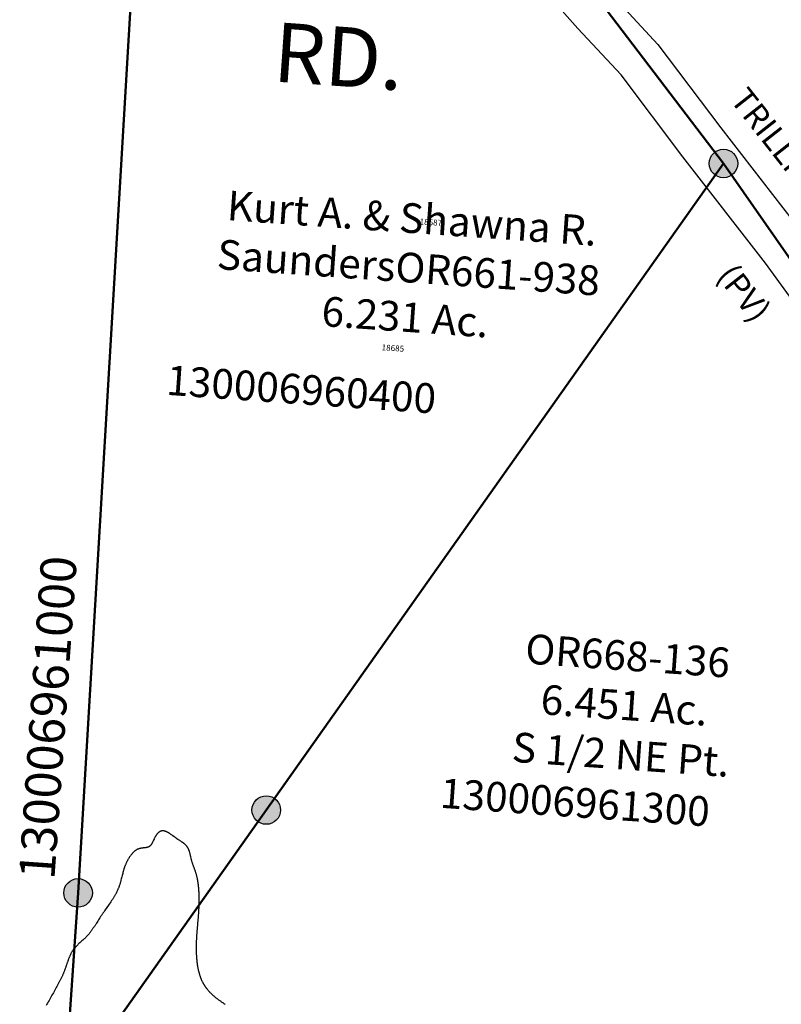
# Model space of a CAD drawing. Units: feet. Extents: x 1899283 to 1934900, y 532405 to 571684.
# Drawn here: x 1917151 to 1917791, y 568054 to 568882 of the extents above; entities that cross this region are included whole.
import ezdxf

# ---------------------------------------------------------------- set-up
doc = ezdxf.new("R2010")
doc.units = ezdxf.units.FT
doc.header["$MEASUREMENT"] = 0
doc.layers.add('ADDRESS', color=6, linetype='Continuous', plot=False)
doc.layers.add('ROAD PRIVATE', color=30, linetype='Continuous', plot=False)
for name, color, linetype in [('MONUMENT IRON PIN', 7, 'Continuous'), ('OWNER', 7, 'Continuous'), ('PARCEL NUMBER', 211, 'Continuous'), ('ROAD NAME and NUMBER', 80, 'Continuous'), ('WATER POND & LAKE', 4, 'Continuous')]:
    doc.layers.add(name, color=color, linetype=linetype)
doc.layers.add('MONUMENT IRON PIN HATCH', color=7, linetype='Continuous', true_color=0xffffff)
doc.layers.add('PROPERTY LINE', color=1, linetype='Continuous', lineweight=50)
doc.styles.add('BOLD', font='romand.shx', dxfattribs={"height": 50})
doc.styles.get("Standard").update_dxf_attribs({"font": 'romans.shx', "height": 40})

msp = doc.modelspace()

# ---------------------------------------------------------------- hatches: boundary and pattern name
at = {"layer": 'MONUMENT IRON PIN HATCH', "ltscale": 10}
h = msp.add_hatch(color=256, dxfattribs=at)
h.dxf.hatch_style = 1
edge = h.paths.add_edge_path()
edge.add_arc((1917742.64, 568761.25), 12, 0, 360)
h = msp.add_hatch(color=256, dxfattribs=at)
h.dxf.hatch_style = 1
edge = h.paths.add_edge_path()
edge.add_arc((1917358.01, 568217), 12, 0, 360)
h = msp.add_hatch(color=256, dxfattribs=at)
h.dxf.hatch_style = 1
edge = h.paths.add_edge_path()
edge.add_arc((1917199.77, 568147.3), 12, 0, 360)

# ---------------------------------------------------------------- linework, layer by layer
at = {"layer": 'MONUMENT IRON PIN', "ltscale": 10}
for centre in [(1917742.64, 568761.25), (1917358.01, 568217), (1917199.77, 568147.3)]:
    msp.add_circle(centre, 12, dxfattribs=at)
at = {"layer": 'PROPERTY LINE', "ltscale": 10}
for p, q in [((1917617.92, 568925.31), (1917742.64, 568761.25)), ((1917245.7, 568924.48), (1917199.77, 568147.3)), ((1917742.64, 568761.25), (1917358.01, 568217)), ((1917742.64, 568761.25), (1917878.34, 568566.06)), ((1917358.01, 568217), (1917188.36, 567976.94)), ((1917199.77, 568147.3), (1917188.36, 567976.94))]:
    msp.add_line(p, q, dxfattribs=at)
at = {"layer": 'ROAD PRIVATE', "ltscale": 10}
msp.add_lwpolyline([(1917631.99, 568921.76), (1917687.28, 568861.48), (1917740.29, 568791.14), (1917809.89, 568701.42)], dxfattribs=at)
at = {"layer": 'ROAD PRIVATE', "flags": 128}
msp.add_lwpolyline([(1917827.38, 568060.16), (1917828.25, 568074), (1917840.33, 568143.3), (1917846.3, 568197.73), (1917850.03, 568299.81), (1917853.88, 568342.17), (1917859.5, 568374.21), (1917863.84, 568406.95), (1917868.82, 568431.39), (1917881.05, 568479.96), (1917882.1, 568489.33), (1917881.46, 568496.6), (1917877.04, 568513.2), (1917868.03, 568537.09), (1917852.66, 568569.18), (1917827.31, 568609.55), (1917777.92, 568677.38), (1917708.52, 568766.85), (1917656.59, 568835.74), (1917620.07, 568874.97), (1917595.59, 568902.53)], dxfattribs=at)
at = {"layer": 'WATER POND & LAKE'}
msp.add_lwpolyline([(1917323.6, 568053.47), (1917323.18, 568053.73), (1917322.74, 568054), (1917322.31, 568054.28), (1917321.68, 568054.68), (1917321.43, 568054.84), (1917320.98, 568055.14), (1917320.53, 568055.44), (1917320.08, 568055.74), (1917319.63, 568056.05), (1917319.17, 568056.37), (1917318.71, 568056.7), (1917318.25, 568057.03), (1917317.79, 568057.36), (1917317.33, 568057.71), (1917316.87, 568058.06), (1917316.41, 568058.42), (1917316.41, 568058.42), (1917315.94, 568058.78), (1917315.48, 568059.15), (1917315.02, 568059.53), (1917314.56, 568059.92), (1917314.11, 568060.31), (1917313.65, 568060.71), (1917313.2, 568061.12), (1917312.75, 568061.54), (1917312.3, 568061.96), (1917311.86, 568062.39), (1917311.42, 568062.83), (1917310.99, 568063.28), (1917310.56, 568063.73), (1917310.13, 568064.2), (1917309.71, 568064.67), (1917309.3, 568065.15), (1917308.89, 568065.63), (1917308.49, 568066.13), (1917308.09, 568066.63), (1917307.9, 568066.89), (1917307.7, 568067.15), (1917307.51, 568067.41), (1917307.32, 568067.67), (1917307.13, 568067.93), (1917306.95, 568068.2), (1917306.76, 568068.47), (1917306.58, 568068.74), (1917306.4, 568069.01), (1917306.22, 568069.29), (1917306.05, 568069.56), (1917305.88, 568069.84), (1917305.7, 568070.12), (1917305.54, 568070.41), (1917305.37, 568070.69), (1917305.21, 568070.98), (1917305.04, 568071.27), (1917304.89, 568071.57), (1917304.73, 568071.86), (1917304.58, 568072.16), (1917304.42, 568072.46), (1917304.21, 568072.9), (1917304.13, 568073.07), (1917303.99, 568073.37), (1917303.85, 568073.68), (1917303.71, 568073.99), (1917303.57, 568074.31), (1917303.44, 568074.62), (1917303.31, 568074.94), (1917303.18, 568075.26), (1917303.06, 568075.59), (1917302.94, 568075.91), (1917302.82, 568076.24), (1917302.7, 568076.56), (1917302.59, 568076.89), (1917302.47, 568077.23), (1917302.36, 568077.56), (1917302.26, 568077.9), (1917302.15, 568078.23), (1917302.05, 568078.57), (1917301.95, 568078.91), (1917301.85, 568079.25), (1917301.75, 568079.6), (1917301.66, 568079.94), (1917301.48, 568080.64), (1917301.31, 568081.34), (1917301.15, 568082.04), (1917300.99, 568082.75), (1917300.85, 568083.47), (1917300.71, 568084.19), (1917300.58, 568084.91), (1917300.46, 568085.64), (1917300.34, 568086.37), (1917300.23, 568087.1), (1917300.13, 568087.83), (1917300.04, 568088.57), (1917299.95, 568089.31), (1917299.87, 568090.05), (1917299.8, 568090.79), (1917299.73, 568091.54), (1917299.67, 568092.28), (1917299.62, 568093.02), (1917299.57, 568093.77), (1917299.52, 568094.51), (1917299.49, 568095.25), (1917299.45, 568095.99), (1917299.43, 568096.73), (1917299.4, 568097.47), (1917299.38, 568098.21), (1917299.37, 568098.94), (1917299.36, 568099.67), (1917299.36, 568100.4), (1917299.36, 568101.12), (1917299.36, 568101.84), (1917299.36, 568102.58), (1917299.37, 568103.27), (1917299.39, 568103.98), (1917299.4, 568104.68), (1917299.42, 568105.38), (1917299.44, 568106.08), (1917299.47, 568106.77), (1917299.5, 568107.45), (1917299.53, 568108.13), (1917299.56, 568108.81), (1917299.59, 568109.48), (1917299.63, 568110.15), (1917299.67, 568110.81), (1917299.71, 568111.47), (1917299.75, 568112.13), (1917299.8, 568112.77), (1917299.84, 568113.42), (1917299.89, 568114.06), (1917299.94, 568114.7), (1917299.99, 568115.33), (1917300.04, 568115.95), (1917300.09, 568116.58), (1917300.14, 568117.2), (1917300.2, 568117.81), (1917300.25, 568118.42), (1917300.3, 568119.02), (1917300.36, 568119.62), (1917300.41, 568120.22), (1917300.46, 568120.81), (1917300.52, 568121.39), (1917300.57, 568121.97), (1917300.62, 568122.55), (1917300.68, 568123.12), (1917300.73, 568123.69), (1917300.78, 568124.25), (1917300.83, 568124.81), (1917300.88, 568125.37), (1917300.92, 568125.91), (1917300.97, 568126.46), (1917301.02, 568127), (1917301.06, 568127.53), (1917301.1, 568128.06), (1917301.13, 568128.49), (1917301.18, 568129.11), (1917301.21, 568129.63), (1917301.25, 568130.14), (1917301.28, 568130.65), (1917301.31, 568131.15), (1917301.34, 568131.64), (1917301.37, 568132.13), (1917301.39, 568132.62), (1917301.42, 568133.1), (1917301.44, 568133.58), (1917301.46, 568134.05), (1917301.48, 568134.51), (1917301.49, 568134.97), (1917301.51, 568135.43), (1917301.53, 568135.87), (1917301.54, 568136.32), (1917301.55, 568136.75), (1917301.56, 568137.18), (1917301.57, 568137.61), (1917301.58, 568138.02), (1917301.59, 568138.44), (1917301.6, 568138.84), (1917301.6, 568139.24), (1917301.61, 568139.64), (1917301.61, 568140.02), (1917301.61, 568140.4), (1917301.61, 568140.78), (1917301.61, 568141.14), (1917301.61, 568141.5), (1917301.61, 568141.86), (1917301.61, 568142.2), (1917301.61, 568142.54), (1917301.61, 568142.88), (1917301.61, 568143.2), (1917301.6, 568143.52), (1917301.6, 568143.83), (1917301.59, 568144.14), (1917301.59, 568144.43), (1917301.58, 568144.72), (1917301.58, 568145), (1917301.57, 568145.28), (1917301.57, 568145.44), (1917301.56, 568145.8), (1917301.55, 568146.06), (1917301.55, 568146.3), (1917301.54, 568146.54), (1917301.53, 568146.77), (1917301.52, 568146.99), (1917301.52, 568147.2), (1917301.51, 568147.41), (1917301.5, 568147.61), (1917301.49, 568147.81), (1917301.49, 568148), (1917301.48, 568148.18), (1917301.47, 568148.36), (1917301.46, 568148.53), (1917301.45, 568148.69), (1917301.44, 568148.85), (1917301.44, 568149.01), (1917301.43, 568149.15), (1917301.42, 568149.3), (1917301.41, 568149.43), (1917301.4, 568149.56), (1917301.4, 568149.69), (1917301.39, 568149.81), (1917301.38, 568149.93), (1917301.37, 568150.04), (1917301.36, 568150.15), (1917301.36, 568150.25), (1917301.35, 568150.35), (1917301.34, 568150.45), (1917301.33, 568150.54), (1917301.32, 568150.62), (1917301.32, 568150.71), (1917301.31, 568150.79), (1917301.3, 568150.86), (1917301.3, 568150.94), (1917301.29, 568151), (1917301.28, 568151.07), (1917301.28, 568151.13), (1917301.27, 568151.19), (1917301.26, 568151.33), (1917301.25, 568151.41), (1917301.24, 568151.5), (1917301.23, 568151.58), (1917301.22, 568151.66), (1917301.22, 568151.73), (1917301.21, 568151.8), (1917301.2, 568151.86), (1917301.2, 568151.92), (1917301.19, 568152.03), (1917301.17, 568152.14), (1917301.17, 568152.19), (1917301.16, 568152.25), (1917301.16, 568152.32), (1917301.15, 568152.39), (1917301.14, 568152.46), (1917301.13, 568152.54), (1917301.12, 568152.63), (1917301.11, 568152.73), (1917301.1, 568152.85), (1917301.09, 568152.95), (1917301.08, 568153.08), (1917301.06, 568153.22), (1917301.05, 568153.37), (1917301.03, 568153.53), (1917301.01, 568153.7), (1917300.99, 568153.88), (1917300.97, 568154.06), (1917300.95, 568154.26), (1917300.92, 568154.47), (1917300.89, 568154.69), (1917300.87, 568154.91), (1917300.83, 568155.14), (1917300.8, 568155.38), (1917300.77, 568155.63), (1917300.73, 568155.89), (1917300.69, 568156.16), (1917300.65, 568156.43), (1917300.6, 568156.71), (1917300.56, 568157), (1917300.51, 568157.29), (1917300.46, 568157.59), (1917300.4, 568157.9), (1917300.34, 568158.22), (1917300.28, 568158.54), (1917300.22, 568158.87), (1917300.15, 568159.2), (1917300.08, 568159.54), (1917300, 568159.89), (1917299.93, 568160.25), (1917299.84, 568160.61), (1917299.75, 568160.98), (1917299.66, 568161.35), (1917299.56, 568161.73), (1917299.46, 568162.12), (1917299.35, 568162.51), (1917299.24, 568162.91), (1917299.12, 568163.32), (1917299, 568163.73), (1917298.87, 568164.15), (1917298.73, 568164.57), (1917298.61, 568164.96), (1917298.44, 568165.44), (1917298.29, 568165.89), (1917298.13, 568166.34), (1917297.97, 568166.79), (1917297.8, 568167.25), (1917297.63, 568167.72), (1917297.46, 568168.19), (1917297.29, 568168.67), (1917297.11, 568169.15), (1917296.93, 568169.64), (1917296.76, 568170.13), (1917296.58, 568170.63), (1917296.41, 568171.13), (1917296.23, 568171.64), (1917296.06, 568172.16), (1917295.89, 568172.67), (1917295.73, 568173.2), (1917295.57, 568173.72), (1917295.41, 568174.25), (1917295.26, 568174.79), (1917295.14, 568175.22), (1917294.98, 568175.87), (1917294.84, 568176.42), (1917294.58, 568177.52), (1917294.33, 568178.61), (1917294.2, 568179.16), (1917294.07, 568179.7), (1917293.94, 568180.24), (1917293.8, 568180.78), (1917293.65, 568181.3), (1917293.5, 568181.83), (1917293.42, 568182.08), (1917293.34, 568182.34), (1917293.26, 568182.59), (1917293.17, 568182.84), (1917293.08, 568183.09), (1917292.99, 568183.33), (1917292.9, 568183.58), (1917292.8, 568183.82), (1917292.7, 568184.05), (1917292.6, 568184.29), (1917292.49, 568184.52), (1917292.38, 568184.74), (1917292.26, 568184.97), (1917292.14, 568185.19), (1917292.02, 568185.4), (1917291.89, 568185.62), (1917291.7, 568185.9), (1917291.62, 568186.03), (1917291.48, 568186.23), (1917291.33, 568186.42), (1917291.18, 568186.61), (1917291.02, 568186.8), (1917290.86, 568186.99), (1917290.7, 568187.17), (1917290.53, 568187.35), (1917290.36, 568187.52), (1917290.18, 568187.7), (1917290, 568187.87), (1917289.82, 568188.04), (1917289.63, 568188.2), (1917289.44, 568188.37), (1917289.25, 568188.53), (1917289.05, 568188.69), (1917288.85, 568188.85), (1917288.64, 568189.01), (1917288.43, 568189.16), (1917288.22, 568189.32), (1917288.01, 568189.47), (1917287.79, 568189.63), (1917287.57, 568189.78), (1917287.34, 568189.94), (1917287.12, 568190.09), (1917286.66, 568190.4), (1917286.19, 568190.71), (1917285.71, 568191.02), (1917285.22, 568191.34), (1917284.72, 568191.66), (1917284.22, 568191.99), (1917283.97, 568192.16), (1917283.71, 568192.33), (1917283.45, 568192.5), (1917283.19, 568192.68), (1917282.89, 568192.89), (1917282.67, 568193.04), (1917282.41, 568193.22), (1917282.15, 568193.41), (1917281.62, 568193.79), (1917281.08, 568194.18), (1917280.55, 568194.57), (1917279.47, 568195.36), (1917278.93, 568195.74), (1917278.4, 568196.13), (1917277.86, 568196.5), (1917277.59, 568196.69), (1917277.33, 568196.87), (1917277.06, 568197.04), (1917276.8, 568197.22), (1917276.53, 568197.39), (1917276.27, 568197.55), (1917276.01, 568197.71), (1917275.75, 568197.87), (1917275.49, 568198.02), (1917275.23, 568198.17), (1917274.97, 568198.31), (1917274.72, 568198.44), (1917274.47, 568198.57), (1917274.21, 568198.69), (1917273.97, 568198.8), (1917273.72, 568198.91), (1917273.47, 568199.01), (1917273.23, 568199.1), (1917272.99, 568199.18), (1917272.75, 568199.26), (1917272.51, 568199.32), (1917272.28, 568199.38), (1917272.05, 568199.42), (1917271.82, 568199.46), (1917271.6, 568199.49), (1917271.37, 568199.51), (1917271.15, 568199.52), (1917270.94, 568199.52), (1917270.72, 568199.51), (1917270.51, 568199.49), (1917270.3, 568199.47), (1917270.09, 568199.43), (1917269.89, 568199.39), (1917269.69, 568199.34), (1917269.49, 568199.28), (1917269.29, 568199.21), (1917269.1, 568199.14), (1917268.91, 568199.06), (1917268.72, 568198.97), (1917268.54, 568198.87), (1917268.35, 568198.77), (1917268.17, 568198.66), (1917267.99, 568198.54), (1917267.82, 568198.42), (1917267.64, 568198.29), (1917267.47, 568198.16), (1917267.31, 568198.01), (1917267.14, 568197.87), (1917266.98, 568197.71), (1917266.82, 568197.55), (1917266.66, 568197.39), (1917266.5, 568197.22), (1917266.35, 568197.04), (1917266.2, 568196.87), (1917266.05, 568196.68), (1917265.9, 568196.49), (1917265.76, 568196.3), (1917265.62, 568196.1), (1917265.48, 568195.9), (1917265.34, 568195.69), (1917265.21, 568195.48), (1917265.07, 568195.27), (1917264.94, 568195.05), (1917264.82, 568194.83), (1917264.72, 568194.66), (1917264.57, 568194.38), (1917264.45, 568194.16), (1917264.33, 568193.92), (1917264.09, 568193.46), (1917263.87, 568192.98), (1917263.64, 568192.5), (1917263.2, 568191.54), (1917262.98, 568191.06), (1917262.76, 568190.59), (1917262.53, 568190.13), (1917262.42, 568189.9), (1917262.3, 568189.67), (1917262.18, 568189.45), (1917262.07, 568189.23), (1917261.95, 568189.01), (1917261.82, 568188.8), (1917261.7, 568188.59), (1917261.57, 568188.39), (1917261.44, 568188.19), (1917261.31, 568187.99), (1917261.17, 568187.8), (1917261.04, 568187.62), (1917260.9, 568187.44), (1917260.75, 568187.27), (1917260.6, 568187.11), (1917260.45, 568186.95), (1917260.29, 568186.8), (1917260.14, 568186.65), (1917259.97, 568186.52), (1917259.8, 568186.39), (1917259.63, 568186.27), (1917259.45, 568186.15), (1917259.35, 568186.09), (1917259.08, 568185.95), (1917258.89, 568185.87), (1917258.69, 568185.79), (1917258.49, 568185.72), (1917258.28, 568185.65), (1917258.07, 568185.59), (1917257.85, 568185.54), (1917257.63, 568185.49), (1917257.41, 568185.44), (1917257.18, 568185.4), (1917256.95, 568185.37), (1917256.72, 568185.34), (1917256.48, 568185.31), (1917256.24, 568185.28), (1917255.99, 568185.25), (1917255.75, 568185.23), (1917255.5, 568185.2), (1917254.99, 568185.15), (1917254.47, 568185.1), (1917254.2, 568185.07), (1917253.94, 568185.04), (1917253.67, 568185.01), (1917253.4, 568184.97), (1917253.13, 568184.93), (1917252.86, 568184.89), (1917252.59, 568184.84), (1917252.31, 568184.78), (1917252.04, 568184.72), (1917251.76, 568184.65), (1917251.48, 568184.58), (1917251.2, 568184.5), (1917250.92, 568184.41), (1917250.64, 568184.32), (1917250.36, 568184.21), (1917250.08, 568184.1), (1917249.8, 568183.97), (1917249.52, 568183.84), (1917249.38, 568183.77), (1917249.24, 568183.69), (1917249.1, 568183.62), (1917248.96, 568183.54), (1917248.85, 568183.48), (1917248.67, 568183.37), (1917248.53, 568183.28), (1917248.4, 568183.19), (1917248.26, 568183.1), (1917248.12, 568183), (1917247.98, 568182.9), (1917247.84, 568182.8), (1917247.56, 568182.58), (1917247.28, 568182.36), (1917247.01, 568182.13), (1917246.73, 568181.88), (1917246.46, 568181.63), (1917246.19, 568181.36), (1917245.92, 568181.09), (1917245.65, 568180.81), (1917245.38, 568180.52), (1917245.12, 568180.22), (1917244.86, 568179.91), (1917244.6, 568179.59), (1917244.34, 568179.26), (1917244.08, 568178.93), (1917243.83, 568178.59), (1917243.58, 568178.24), (1917243.33, 568177.89), (1917243.08, 568177.52), (1917242.84, 568177.16), (1917242.6, 568176.78), (1917242.37, 568176.4), (1917242.13, 568176.01), (1917241.9, 568175.62), (1917241.68, 568175.22), (1917241.45, 568174.82), (1917241.24, 568174.41), (1917241.02, 568174), (1917240.81, 568173.58), (1917240.6, 568173.16), (1917240.4, 568172.74), (1917240.2, 568172.31), (1917240.01, 568171.88), (1917239.82, 568171.44), (1917239.63, 568171.01), (1917239.45, 568170.56), (1917239.28, 568170.12), (1917239.11, 568169.68), (1917238.92, 568169.16), (1917238.78, 568168.78), (1917238.63, 568168.33), (1917238.48, 568167.88), (1917238.33, 568167.42), (1917238.19, 568166.97), (1917238.05, 568166.51), (1917237.92, 568166.05), (1917237.79, 568165.59), (1917237.66, 568165.13), (1917237.53, 568164.67), (1917237.28, 568163.74), (1917237.04, 568162.81), (1917236.81, 568161.87), (1917236.57, 568160.93), (1917236.33, 568159.99), (1917236.09, 568159.04), (1917235.84, 568158.09), (1917235.59, 568157.13), (1917235.45, 568156.65), (1917235.32, 568156.18), (1917235.18, 568155.7), (1917235.04, 568155.22), (1917234.89, 568154.74), (1917234.74, 568154.25), (1917234.58, 568153.77), (1917234.42, 568153.29), (1917234.25, 568152.81), (1917234.08, 568152.33), (1917233.9, 568151.85), (1917233.72, 568151.36), (1917233.52, 568150.88), (1917233.32, 568150.4), (1917233.12, 568149.91), (1917232.91, 568149.45), (1917232.68, 568148.95), (1917232.45, 568148.47), (1917232.22, 568147.98), (1917231.97, 568147.5), (1917231.72, 568147.02), (1917231.47, 568146.53), (1917231.2, 568146.05), (1917230.93, 568145.57), (1917230.66, 568145.09), (1917230.38, 568144.6), (1917230.09, 568144.12), (1917229.8, 568143.64), (1917229.5, 568143.16), (1917229.2, 568142.67), (1917228.9, 568142.19), (1917228.59, 568141.71), (1917228.28, 568141.23), (1917227.96, 568140.75), (1917227.64, 568140.26), (1917227.32, 568139.78), (1917226.67, 568138.82), (1917226, 568137.86), (1917225.34, 568136.9), (1917223.99, 568134.97), (1917222.64, 568133.06), (1917221.97, 568132.1), (1917221.31, 568131.14), (1917220.65, 568130.18), (1917220.32, 568129.71), (1917220.08, 568129.34), (1917219.68, 568128.75), (1917219.37, 568128.27), (1917218.74, 568127.32), (1917218.13, 568126.37), (1917217.52, 568125.43), (1917216.92, 568124.49), (1917216.33, 568123.56), (1917215.75, 568122.64), (1917215.16, 568121.72), (1917214.87, 568121.27), (1917214.58, 568120.82), (1917214.3, 568120.37), (1917214.01, 568119.92), (1917213.72, 568119.48), (1917213.43, 568119.04), (1917213.15, 568118.61), (1917212.86, 568118.17), (1917212.57, 568117.75), (1917212.28, 568117.32), (1917211.99, 568116.9), (1917211.71, 568116.48), (1917211.42, 568116.07), (1917211.13, 568115.67), (1917210.83, 568115.26), (1917210.54, 568114.86), (1917210.25, 568114.47), (1917209.95, 568114.08), (1917209.66, 568113.7), (1917209.36, 568113.32), (1917209.06, 568112.95), (1917208.76, 568112.58), (1917208.45, 568112.22), (1917208.14, 568111.86), (1917207.84, 568111.51), (1917207.67, 568111.32), (1917207.21, 568110.83), (1917206.9, 568110.49), (1917206.58, 568110.17), (1917206.26, 568109.84), (1917205.94, 568109.53), (1917205.62, 568109.21), (1917205.3, 568108.91), (1917204.97, 568108.6), (1917204.65, 568108.3), (1917204.32, 568108), (1917203.67, 568107.41), (1917203.02, 568106.84), (1917202.37, 568106.27), (1917201.73, 568105.7), (1917201.09, 568105.13), (1917200.46, 568104.57), (1917199.83, 568104), (1917199.53, 568103.71), (1917199.22, 568103.43), (1917198.92, 568103.14), (1917198.62, 568102.84), (1917198.32, 568102.55), (1917198.03, 568102.25), (1917197.75, 568101.95), (1917197.46, 568101.65), (1917197.18, 568101.34), (1917196.91, 568101.03), (1917196.64, 568100.71), (1917196.37, 568100.39), (1917196.11, 568100.06), (1917195.86, 568099.73), (1917195.61, 568099.39), (1917195.36, 568099.05), (1917195.05, 568098.57), (1917194.9, 568098.34), (1917194.67, 568097.98), (1917194.45, 568097.61), (1917194.24, 568097.23), (1917194.03, 568096.85), (1917193.82, 568096.46), (1917193.62, 568096.07), (1917193.43, 568095.67), (1917193.24, 568095.26), (1917193.05, 568094.85), (1917192.87, 568094.44), (1917192.69, 568094.02), (1917192.51, 568093.59), (1917192.34, 568093.16), (1917192.16, 568092.72), (1917191.99, 568092.28), (1917191.83, 568091.83), (1917191.66, 568091.38), (1917191.49, 568090.93), (1917191.33, 568090.47), (1917191.17, 568090.01), (1917191, 568089.54), (1917190.84, 568089.07), (1917190.68, 568088.6), (1917190.51, 568088.12), (1917190.35, 568087.64), (1917190.18, 568087.16), (1917190.02, 568086.67), (1917189.85, 568086.18), (1917189.68, 568085.69), (1917189.51, 568085.2), (1917189.34, 568084.7), (1917189.16, 568084.2), (1917188.98, 568083.7), (1917188.8, 568083.19), (1917188.61, 568082.69), (1917188.42, 568082.18), (1917188.23, 568081.67), (1917188.03, 568081.16), (1917187.83, 568080.65), (1917187.62, 568080.13), (1917187.38, 568079.55), (1917187.19, 568079.11), (1917186.97, 568078.59), (1917186.74, 568078.07), (1917186.51, 568077.55), (1917186.27, 568077.03), (1917186.03, 568076.51), (1917185.78, 568075.99), (1917185.53, 568075.47), (1917185.28, 568074.95), (1917185.02, 568074.43), (1917184.76, 568073.9), (1917184.49, 568073.38), (1917184.22, 568072.85), (1917183.95, 568072.33), (1917183.67, 568071.8), (1917183.39, 568071.27), (1917183.11, 568070.74), (1917182.54, 568069.68), (1917181.96, 568068.62), (1917181.37, 568067.55), (1917180.77, 568066.49), (1917180.17, 568065.42), (1917179.56, 568064.34), (1917178.95, 568063.27), (1917177.73, 568061.11), (1917177.13, 568060.03), (1917176.52, 568058.95), (1917175.64, 568057.36), (1917175.32, 568056.78), (1917174.73, 568055.69), (1917174.14, 568054.61), (1917173.56, 568053.52), (1917172.99, 568052.43)], dxfattribs=at)

# ---------------------------------------------------------------- texts
at = {"layer": 'ADDRESS'}
for s, p in [('18687', (1917486.88, 568709.97)), ('18685', (1917454.97, 568604.04))]:
    msp.add_text(s, height=5, rotation=356, dxfattribs=at).set_placement(p)
at = {"layer": 'OWNER', "char_height": 25, "attachment_point": 5, "rotation": 356}
for s, insert, width in [('Kurt A. & Shawna R. Saunders\\POR661-938\\P6.231 Ac.', (1917477.54, 568670.43), 456.7012), ('OR668-136\\P6.451 Ac.\\PS 1/2 NE Pt.', (1917658.94, 568302.1), 1152.8266)]:
    msp.add_mtext(s, dxfattribs=dict(at, insert=insert, width=width))
at = {"layer": 'PARCEL NUMBER'}
for s, height, rotation, p in [('130006960400', 25, 356, (1917273.35, 568566.58)), ('130006961000', 30, 86, (1917179.8, 568157.87)), ('130006961300', 25, 356, (1917503.59, 568219.01))]:
    msp.add_text(s, height=height, rotation=rotation, dxfattribs=at).set_placement(p)
at = {"layer": 'ROAD NAME and NUMBER', "style": 'BOLD'}
msp.add_text('RD.', height=50, rotation=356, dxfattribs=at).set_placement((1917362.9, 568830.34))
at = {"layer": 'ROAD PRIVATE', "char_height": 20, "width": 675.7699, "attachment_point": 5, "rotation": 308.13965}
for s, insert in [('TRILLIUM WY.', (1917806.72, 568751.2)), ('(PV)', (1917757.9, 568650.65))]:
    msp.add_mtext(s, dxfattribs=dict(at, insert=insert))

doc.saveas('drawing.dxf')
